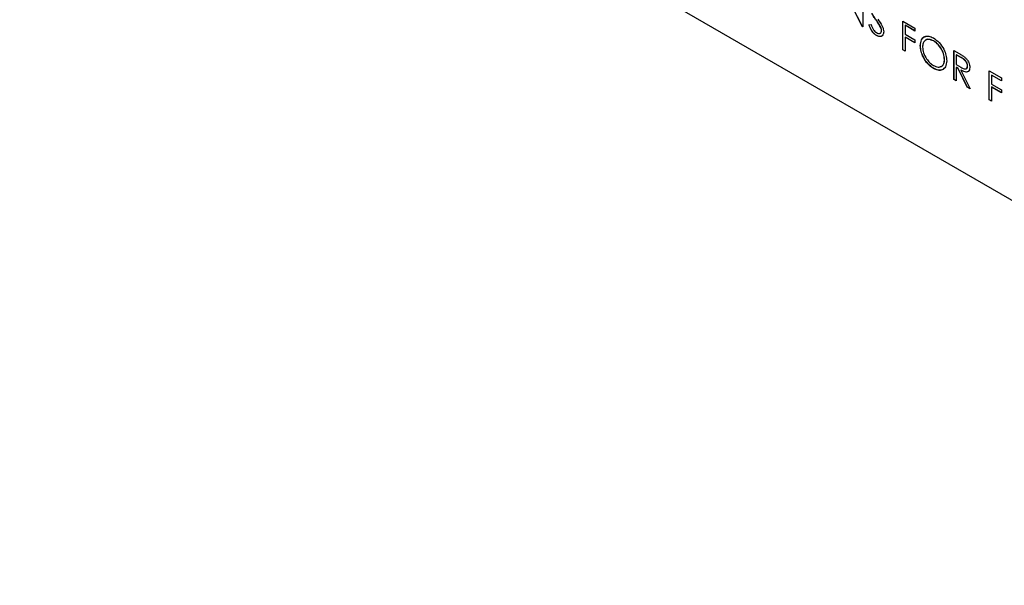
# Model space of a CAD drawing. Extents: x 0.5 to 16.6, y 0.4 to 10.6.
# Drawn here: x 13.3 to 13.4, y 5.5 to 5.6 of the extents above; entities that cross this region are included whole.
import ezdxf

# ---------------------------------------------------------------- set-up
doc = ezdxf.new("R2010")
doc.units = 0
doc.header["$MEASUREMENT"] = 0
doc.layers.get('0').update_dxf_attribs({"linetype": 'CONTINUOUS'})

msp = doc.modelspace()

# ---------------------------------------------------------------- linework, layer by layer
at = {"color": 7, "linetype": 'Continuous'}
for p, q in [((13.347274, 5.625819), (13.512946, 5.530179)), ((13.431405, 5.58596), (13.429753, 5.589186)), ((13.43142, 5.585969), (13.429768, 5.589194)), ((13.431456, 5.588824), (13.431456, 5.585931)), ((13.43278, 5.586642), (13.432765, 5.586634)), ((13.435433, 5.586528), (13.436654, 5.585824)), ((13.435433, 5.583635), (13.435433, 5.586528)), ((13.435448, 5.583643), (13.435448, 5.58652)), ((13.43142, 5.585969), (13.431405, 5.58596)), ((13.431456, 5.585931), (13.431405, 5.58596)), ((13.431456, 5.585948), (13.43142, 5.585969)), ((13.432054, 5.586144), (13.432265, 5.586168)), ((13.433231, 5.58592), (13.433217, 5.585911)), ((13.433321, 5.585584), (13.433306, 5.585576)), ((13.435673, 5.58611), (13.435658, 5.586102)), ((13.435658, 5.586102), (13.435658, 5.585212)), ((13.436654, 5.585527), (13.435658, 5.586102)), ((13.436654, 5.585544), (13.435673, 5.58611)), ((13.436654, 5.585824), (13.436654, 5.585527)), ((13.43283, 5.58508), (13.432815, 5.585072)), ((13.435658, 5.585212), (13.436654, 5.584637)), ((13.435673, 5.584923), (13.435658, 5.584915)), ((13.435658, 5.584915), (13.435658, 5.583505)), ((13.436654, 5.58434), (13.435658, 5.584915)), ((13.436654, 5.584357), (13.435673, 5.584923)), ((13.436654, 5.584637), (13.436654, 5.58434)), ((13.438514, 5.584544), (13.438499, 5.584536)), ((13.435448, 5.583643), (13.435433, 5.583635)), ((13.435658, 5.583505), (13.435433, 5.583635)), ((13.435658, 5.583522), (13.435448, 5.583643)), ((13.437202, 5.584065), (13.437187, 5.584056)), ((13.440547, 5.583576), (13.441049, 5.583287)), ((13.440547, 5.580683), (13.440547, 5.583576)), ((13.440562, 5.580691), (13.440562, 5.583568)), ((13.439611, 5.582689), (13.439596, 5.58268)), ((13.440787, 5.583158), (13.440772, 5.583149)), ((13.440772, 5.583149), (13.440772, 5.582185)), ((13.441242, 5.582878), (13.440772, 5.583149)), ((13.441257, 5.582887), (13.440787, 5.583158)), ((13.441257, 5.582887), (13.441242, 5.582878)), ((13.438523, 5.581794), (13.438508, 5.581786)), ((13.440772, 5.582185), (13.441231, 5.581916)), ((13.440787, 5.581897), (13.440772, 5.581888)), ((13.440772, 5.581888), (13.440772, 5.580553)), ((13.440955, 5.581783), (13.440772, 5.581888)), ((13.44097, 5.581791), (13.440787, 5.581897)), ((13.44097, 5.581791), (13.440955, 5.581783)), ((13.441875, 5.579916), (13.440955, 5.581783)), ((13.44189, 5.579924), (13.44097, 5.581791)), ((13.441248, 5.581631), (13.441233, 5.581622)), ((13.441233, 5.581622), (13.442154, 5.579755)), ((13.441911, 5.582032), (13.441897, 5.582024)), ((13.444055, 5.581551), (13.445276, 5.580846)), ((13.444055, 5.578657), (13.444055, 5.581551)), ((13.44407, 5.578666), (13.44407, 5.581542)), ((13.440562, 5.580691), (13.440547, 5.580683)), ((13.440772, 5.580553), (13.440547, 5.580683)), ((13.440772, 5.58057), (13.440562, 5.580691)), ((13.444295, 5.581133), (13.44428, 5.581124)), ((13.44428, 5.581124), (13.44428, 5.580234)), ((13.445276, 5.580549), (13.44428, 5.581124)), ((13.445276, 5.580566), (13.444295, 5.581133)), ((13.445276, 5.580846), (13.445276, 5.580549)), ((13.44189, 5.579924), (13.441875, 5.579916)), ((13.442154, 5.579755), (13.441875, 5.579916)), ((13.442142, 5.579779), (13.44189, 5.579924)), ((13.44428, 5.580234), (13.445276, 5.579659)), ((13.444295, 5.579946), (13.44428, 5.579937)), ((13.44428, 5.579937), (13.44428, 5.578528)), ((13.445276, 5.579362), (13.44428, 5.579937)), ((13.445276, 5.579379), (13.444295, 5.579946)), ((13.445276, 5.579659), (13.445276, 5.579362)), ((13.44407, 5.578666), (13.444055, 5.578657)), ((13.44428, 5.578528), (13.444055, 5.578657)), ((13.44428, 5.578545), (13.44407, 5.578666))]:
    msp.add_line(p, q, dxfattribs=at)
for points, knots in [([(13.432765, 5.586634), (13.432683, 5.586747), (13.432537, 5.586951), (13.43241, 5.587168), (13.432354, 5.587264)], [0, 0, 0, 0, 0.5604018, 1, 1, 1, 1]), ([(13.43278, 5.586642), (13.432698, 5.586756), (13.432552, 5.586959), (13.432425, 5.587177), (13.432369, 5.587273)], [0, 0, 0, 0, 0.5604018, 1, 1, 1, 1]), ([(13.433217, 5.585911), (13.433139, 5.586051), (13.433001, 5.586302), (13.432837, 5.586532), (13.432765, 5.586634)], [0, 0, 0, 0, 0.559511, 1, 1, 1, 1]), ([(13.433231, 5.58592), (13.433154, 5.58606), (13.433016, 5.58631), (13.432852, 5.586541), (13.43278, 5.586642)], [0, 0, 0, 0, 0.559511, 1, 1, 1, 1]), ([(13.432941, 5.586716), (13.433098, 5.586491), (13.433317, 5.586178), (13.433503, 5.585722), (13.433522, 5.585535), (13.433531, 5.585442)], [0, 0, 0, 0, 0.5601085, 0.7802711, 1, 1, 1, 1]), ([(13.432815, 5.585072), (13.432723, 5.585136), (13.432537, 5.585265), (13.432252, 5.585648), (13.432129, 5.585956), (13.432054, 5.586144)], [0, 0, 0, 0, 0.2798753, 0.5596616, 1, 1, 1, 1]), ([(13.43283, 5.58508), (13.432738, 5.585145), (13.432552, 5.585273), (13.432267, 5.585656), (13.432143, 5.585964), (13.432068, 5.586153)], [0, 0, 0, 0, 0.2798753, 0.5596616, 1, 1, 1, 1]), ([(13.432265, 5.586168), (13.43234, 5.585993), (13.432444, 5.585749), (13.432656, 5.58548), (13.432762, 5.585406), (13.432815, 5.585369)], [0, 0, 0, 0, 0.559332, 0.779784, 1, 1, 1, 1]), ([(13.432815, 5.585369), (13.432883, 5.585338), (13.433017, 5.585275), (13.433182, 5.585297), (13.433287, 5.585404), (13.4333, 5.585518), (13.433306, 5.585576)], [0, 0, 0, 0, 0.280286, 0.560155, 0.780151, 1, 1, 1, 1]), ([(13.433531, 5.585442), (13.433517, 5.585331), (13.433489, 5.585111), (13.433289, 5.584974), (13.433057, 5.584955), (13.432896, 5.585033), (13.432815, 5.585072)], [0, 0, 0, 0, 0.279173, 0.559079, 0.779442, 1, 1, 1, 1]), ([(13.433161, 5.585321), (13.433174, 5.585322), (13.433233, 5.585326), (13.4333, 5.585416), (13.433314, 5.585528), (13.433321, 5.585584)], [0, 0, 0, 0, 0.124758, 0.562525, 1, 1, 1, 1]), ([(13.433306, 5.585576), (13.4333, 5.585637), (13.433289, 5.585746), (13.433239, 5.585861), (13.433217, 5.585911)], [0, 0, 0, 0, 0.558971, 1, 1, 1, 1]), ([(13.433321, 5.585584), (13.433315, 5.585645), (13.433304, 5.585755), (13.433254, 5.585869), (13.433231, 5.58592)], [0, 0, 0, 0, 0.558971, 1, 1, 1, 1]), ([(13.43339, 5.585083), (13.433355, 5.585049), (13.433273, 5.584968), (13.43307, 5.584966), (13.43291, 5.585042), (13.43283, 5.58508)], [0, 0, 0, 0, 0.264722, 0.632199, 1, 1, 1, 1]), ([(13.437187, 5.584056), (13.43721, 5.584266), (13.437256, 5.584686), (13.437599, 5.584997), (13.438032, 5.58505), (13.438336, 5.584909), (13.438488, 5.584839)], [0, 0, 0, 0, 0.27973, 0.559325, 0.779677, 1, 1, 1, 1]), ([(13.437202, 5.584065), (13.437227, 5.58427), (13.437276, 5.584681), (13.437525, 5.584973), (13.437722, 5.584984), (13.437752, 5.584986)], [0, 0, 0, 0, 0.460167, 0.920113, 1, 1, 1, 1]), ([(13.438499, 5.584536), (13.438341, 5.584603), (13.438025, 5.584739), (13.437663, 5.584625), (13.437446, 5.58434), (13.437423, 5.584065), (13.437412, 5.583928)], [0, 0, 0, 0, 0.279623, 0.559347, 0.779636, 1, 1, 1, 1]), ([(13.438514, 5.584544), (13.438358, 5.584609), (13.438046, 5.584739), (13.437727, 5.584677), (13.437633, 5.584529), (13.437613, 5.584499)], [0, 0, 0, 0, 0.441864, 0.883888, 1, 1, 1, 1]), ([(13.438488, 5.584839), (13.438684, 5.584702), (13.439077, 5.584428), (13.439516, 5.583764), (13.439783, 5.583106), (13.439808, 5.582735), (13.439821, 5.58255)], [0, 0, 0, 0, 0.279766, 0.559355, 0.779574, 1, 1, 1, 1]), ([(13.439596, 5.58268), (13.439577, 5.582875), (13.439539, 5.583264), (13.439234, 5.583839), (13.438873, 5.584278), (13.438624, 5.58445), (13.438499, 5.584536)], [0, 0, 0, 0, 0.279468, 0.558873, 0.779516, 1, 1, 1, 1]), ([(13.439611, 5.582689), (13.439592, 5.582883), (13.439553, 5.583273), (13.439248, 5.583847), (13.438887, 5.584286), (13.438638, 5.584458), (13.438514, 5.584544)], [0, 0, 0, 0, 0.279468, 0.558873, 0.779516, 1, 1, 1, 1]), ([(13.438508, 5.581786), (13.438314, 5.581922), (13.437926, 5.582196), (13.437494, 5.582855), (13.437227, 5.583505), (13.437201, 5.583873), (13.437187, 5.584056)], [0, 0, 0, 0, 0.279663, 0.559352, 0.779636, 1, 1, 1, 1]), ([(13.438523, 5.581794), (13.438329, 5.581931), (13.43794, 5.582205), (13.437508, 5.582863), (13.437242, 5.583514), (13.437215, 5.583881), (13.437202, 5.584065)], [0, 0, 0, 0, 0.279663, 0.559352, 0.779636, 1, 1, 1, 1]), ([(13.437412, 5.583928), (13.437431, 5.583734), (13.437469, 5.583347), (13.437772, 5.582779), (13.438127, 5.582337), (13.438375, 5.582171), (13.438499, 5.582088)], [0, 0, 0, 0, 0.279417, 0.559074, 0.779479, 1, 1, 1, 1]), ([(13.438499, 5.582088), (13.438658, 5.582017), (13.438976, 5.581875), (13.439345, 5.581979), (13.439562, 5.582266), (13.439585, 5.582542), (13.439596, 5.58268)], [0, 0, 0, 0, 0.279833, 0.559392, 0.779655, 1, 1, 1, 1]), ([(13.439821, 5.58255), (13.439799, 5.582338), (13.439755, 5.581914), (13.439398, 5.581622), (13.438966, 5.581566), (13.438661, 5.581712), (13.438508, 5.581786)], [0, 0, 0, 0, 0.2796292, 0.5593432, 0.7795963, 1, 1, 1, 1]), ([(13.439142, 5.58198), (13.43922, 5.581991), (13.439404, 5.582016), (13.439574, 5.58228), (13.439599, 5.582552), (13.439611, 5.582689)], [0, 0, 0, 0, 0.2660119, 0.6329372, 1, 1, 1, 1]), ([(13.441049, 5.583287), (13.441155, 5.583226), (13.441345, 5.583117), (13.441534, 5.58298), (13.441616, 5.582919)], [0, 0, 0, 0, 0.560239, 1, 1, 1, 1]), ([(13.441897, 5.582024), (13.441894, 5.582068), (13.441888, 5.582156), (13.441839, 5.5823), (13.441768, 5.582439), (13.441582, 5.582687), (13.441393, 5.582794), (13.441242, 5.582878)], [0, 0, 0, 0, 0.1253017, 0.2506136, 0.3759409, 0.5012723, 1, 1, 1, 1]), ([(13.441911, 5.582032), (13.441909, 5.582076), (13.441903, 5.582164), (13.441853, 5.582309), (13.441783, 5.582447), (13.441597, 5.582696), (13.441408, 5.582802), (13.441257, 5.582887)], [0, 0, 0, 0, 0.1253017, 0.2506136, 0.3759409, 0.5012723, 1, 1, 1, 1]), ([(13.441616, 5.582919), (13.441695, 5.582844), (13.441852, 5.582693), (13.442018, 5.582403), (13.442109, 5.582125), (13.442117, 5.581971), (13.442121, 5.581894)], [0, 0, 0, 0, 0.279788, 0.559492, 0.77962, 1, 1, 1, 1]), ([(13.43956, 5.581833), (13.4395, 5.581765), (13.439354, 5.5816), (13.438976, 5.581581), (13.438674, 5.581723), (13.438523, 5.581794)], [0, 0, 0, 0, 0.260458, 0.630103, 1, 1, 1, 1]), ([(13.441231, 5.581916), (13.441385, 5.581828), (13.441577, 5.581717), (13.441767, 5.581749), (13.441867, 5.581824), (13.441885, 5.581944), (13.441897, 5.582024)], [0, 0, 0, 0, 0.499828, 0.625493, 0.751197, 1, 1, 1, 1]), ([(13.442121, 5.581894), (13.442115, 5.581806), (13.442102, 5.581631), (13.441978, 5.581459), (13.441695, 5.581379), (13.441424, 5.581522), (13.441233, 5.581622)], [0, 0, 0, 0, 0.187124, 0.373975, 0.560907, 1, 1, 1, 1]), ([(13.442008, 5.581526), (13.442, 5.581512), (13.441954, 5.58144), (13.4417, 5.5814), (13.441434, 5.581536), (13.441248, 5.581631)], [0, 0, 0, 0, 0.064991, 0.344185, 1, 1, 1, 1]), ([(13.441747, 5.581758), (13.441758, 5.58176), (13.4418, 5.581766), (13.44188, 5.581836), (13.441899, 5.581954), (13.441911, 5.582032)], [0, 0, 0, 0, 0.102704, 0.403883, 1, 1, 1, 1])]:
    msp.add_open_spline(points, degree=3, knots=knots, dxfattribs=at)

doc.saveas('drawing.dxf')
